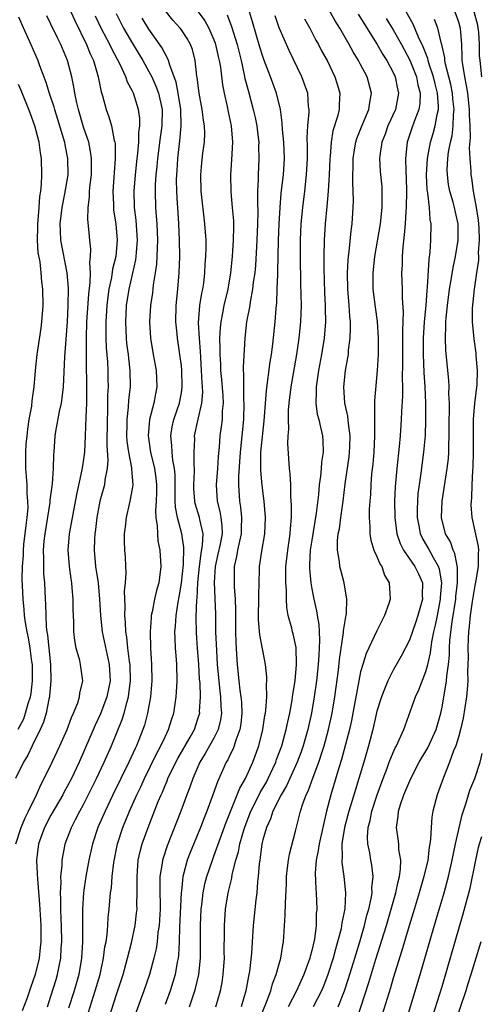
# Model space of a CAD drawing. Units: inches. Extents: x 2496000 to 2499000, y 1473000 to 1476000.
# Drawn here: x 2496747 to 2496804, y 1473995 to 1474116 of the extents above; entities that cross this region are included whole.
import ezdxf

# ---------------------------------------------------------------- set-up
doc = ezdxf.new("R2010")
doc.units = ezdxf.units.IN
doc.header["$MEASUREMENT"] = 0
doc.layers.add('LD24961473_2ft', color=180, linetype='Continuous')

msp = doc.modelspace()

# ---------------------------------------------------------------- linework, layer by layer
at = {"layer": 'LD24961473_2ft'}
for points, elevation in [([(2496775.55, 1473991), (2496777.38, 1473995.38), (2496777.96, 1473997), (2496778.18, 1473997.82), (2496778.65, 1473999), (2496779, 1474000.28), (2496779.22, 1474001), (2496779.44, 1474002.56), (2496779.54, 1474003), (2496779.75, 1474006.25), (2496779.76, 1474007.76), (2496779.89, 1474010.11), (2496779.91, 1474011), (2496780.04, 1474012.04), (2496780.14, 1474013), (2496780.26, 1474013.74), (2496781, 1474016.54), (2496781.62, 1474019), (2496781.9, 1474019.9), (2496782.32, 1474021), (2496782.55, 1474021.45), (2496783.18, 1474023.18), (2496783.87, 1474025), (2496784.26, 1474026.26), (2496784.51, 1474027), (2496785.04, 1474029), (2496785.49, 1474031), (2496785.84, 1474033), (2496786.27, 1474036.27), (2496786.4, 1474037.6), (2496786.91, 1474040.91), (2496786.91, 1474041.09), (2496787.17, 1474042.83), (2496787.22, 1474043), (2496787.26, 1474043.26), (2496787.29, 1474045), (2496786.97, 1474047), (2496786.55, 1474048.55), (2496786.45, 1474049), (2496786.4, 1474049.6), (2496786.14, 1474051), (2496786.14, 1474052.14), (2496786.25, 1474053), (2496786.39, 1474053.61), (2496786.56, 1474055), (2496786.85, 1474057), (2496787.11, 1474059.11), (2496787.58, 1474062.42), (2496787.65, 1474063), (2496787.67, 1474063.67), (2496787.72, 1474065), (2496787.49, 1474066.51), (2496787.41, 1474067.41), (2496787.04, 1474069), (2496786.92, 1474071), (2496787.16, 1474073), (2496787.44, 1474074.56), (2496787.49, 1474075), (2496787.53, 1474075.53), (2496787.72, 1474077), (2496787.77, 1474078.23), (2496787.75, 1474079), (2496787.67, 1474079.67), (2496787.59, 1474081), (2496787.42, 1474083), (2496787.39, 1474085), (2496787.47, 1474086.53), (2496787.51, 1474087), (2496787.6, 1474087.6), (2496787.84, 1474090.16), (2496787.97, 1474091), (2496788.09, 1474093), (2496788.11, 1474093.88), (2496788.09, 1474095), (2496788.03, 1474096.03), (2496788.04, 1474097), (2496788.08, 1474097.92), (2496788.08, 1474099), (2496788.3, 1474100.3), (2496788.39, 1474101), (2496788.53, 1474101.47), (2496789.11, 1474102.89), (2496790.02, 1474105), (2496790.13, 1474105.87), (2496790.34, 1474107), (2496789.78, 1474109), (2496789, 1474110.52), (2496788.75, 1474111), (2496788.08, 1474112.08), (2496787.61, 1474113), (2496786.44, 1474115), (2496785.88, 1474115.88), (2496784.15, 1474119)], 7836), ([(2496786.25, 1473995), (2496787, 1473996.99), (2496787.49, 1473998.51), (2496788.27, 1474001), (2496788.88, 1474003), (2496789.47, 1474005), (2496789.76, 1474006.24), (2496789.99, 1474007), (2496790.29, 1474008.29), (2496790.4, 1474009), (2496790.39, 1474009.61), (2496790.53, 1474011), (2496790.37, 1474012.37), (2496790.25, 1474013), (2496790.11, 1474013.89), (2496789.87, 1474015), (2496789.83, 1474015.83), (2496789.91, 1474017), (2496790.15, 1474017.85), (2496790.37, 1474019), (2496791.03, 1474021), (2496791.77, 1474023), (2496792.26, 1474024.26), (2496792.52, 1474025), (2496793, 1474026.21), (2496793.24, 1474026.76), (2496793.38, 1474027), (2496793.73, 1474027.73), (2496794.28, 1474029), (2496795.73, 1474033), (2496796.13, 1474033.87), (2496797, 1474036.14), (2496797.23, 1474037), (2496797.58, 1474038.42), (2496797.75, 1474039.75), (2496798, 1474041), (2496798.19, 1474041.81), (2496798.41, 1474043), (2496798.81, 1474045), (2496798.81, 1474045.19), (2496798.97, 1474047), (2496798.67, 1474048.67), (2496798.56, 1474049), (2496797.93, 1474050.07), (2496797.29, 1474051.29), (2496796.55, 1474052.55), (2496796.35, 1474053), (2496796.21, 1474053.79), (2496795.96, 1474055), (2496795.99, 1474055.99), (2496796, 1474057), (2496796.07, 1474057.93), (2496796.21, 1474059), (2496796.42, 1474060.42), (2496796.76, 1474063), (2496796.94, 1474065.06), (2496797.01, 1474066.99), (2496796.99, 1474069.01), (2496796.9, 1474071), (2496796.79, 1474072.79), (2496796.71, 1474075), (2496796.72, 1474077), (2496796.84, 1474079), (2496797.02, 1474081), (2496797.17, 1474082.83), (2496797.22, 1474083.22), (2496797.39, 1474086.61), (2496797.53, 1474087.53), (2496797.63, 1474089), (2496797.66, 1474091), (2496797.54, 1474091.54), (2496797.43, 1474093), (2496797.24, 1474094.76), (2496797.19, 1474095), (2496797.16, 1474095.16), (2496797.09, 1474097), (2496797.19, 1474099), (2496797.56, 1474101), (2496797.91, 1474102.09), (2496798.16, 1474103), (2496798.39, 1474104.39), (2496798.55, 1474105), (2496798.56, 1474105.44), (2496798.44, 1474107), (2496798.14, 1474108.14), (2496797.96, 1474109), (2496797.42, 1474110.58), (2496797.3, 1474111), (2496797.25, 1474111.25), (2496796.69, 1474112.69), (2496796.11, 1474113.89), (2496795.46, 1474115.46), (2496794, 1474118)], 7830), ([(2496746.69, 1474015), (2496747.35, 1474017), (2496747.82, 1474018.18), (2496748.25, 1474019), (2496749.24, 1474021), (2496749.76, 1474022.24), (2496750.17, 1474023), (2496751.16, 1474025), (2496752.1, 1474027), (2496752.98, 1474029), (2496753.51, 1474030.49), (2496753.77, 1474031), (2496754.28, 1474032.28), (2496754.51, 1474033), (2496754.55, 1474033.45), (2496754.9, 1474035), (2496754.63, 1474037), (2496754.53, 1474037.47), (2496754.09, 1474039), (2496753.91, 1474039.91), (2496753.79, 1474041), (2496753.79, 1474042.21), (2496753.72, 1474043.72), (2496753.72, 1474045), (2496753.62, 1474046.38), (2496753.56, 1474047), (2496753.47, 1474047.47), (2496753.28, 1474049), (2496753.13, 1474051), (2496753.28, 1474053), (2496754.19, 1474057.81), (2496754.84, 1474060.84), (2496755, 1474061.86), (2496755.16, 1474063), (2496755.25, 1474065), (2496755.31, 1474067.31), (2496755.39, 1474069), (2496755.42, 1474070.58), (2496755.38, 1474074.62), (2496755.35, 1474075.35), (2496755.36, 1474077), (2496755.4, 1474079), (2496755.63, 1474082.37), (2496755.82, 1474083.82), (2496755.84, 1474085), (2496755.76, 1474086.24), (2496755.87, 1474087), (2496755.9, 1474087.9), (2496755.76, 1474089), (2496755.64, 1474090.36), (2496755.51, 1474091.51), (2496755.55, 1474093), (2496755.73, 1474094.27), (2496755.74, 1474095), (2496755.81, 1474095.81), (2496755.96, 1474097), (2496755.96, 1474098.04), (2496755.99, 1474099), (2496755.87, 1474099.87), (2496755.64, 1474101), (2496755, 1474102.86), (2496754.37, 1474105), (2496754.18, 1474105.82), (2496753.94, 1474107), (2496753.81, 1474107.81), (2496753.55, 1474109), (2496753.03, 1474111), (2496752.21, 1474113), (2496751.79, 1474113.79), (2496751, 1474115.48), (2496750.49, 1474116.49)], 7858), ([(2496753.42, 1474117), (2496753.91, 1474115.91), (2496755.37, 1474113), (2496755.82, 1474111.82), (2496756.2, 1474111), (2496756.71, 1474109.29), (2496756.79, 1474109), (2496757.16, 1474107.16), (2496757.32, 1474106.68), (2496757.77, 1474105), (2496758.11, 1474104.11), (2496758.43, 1474103), (2496758.77, 1474101.23), (2496758.84, 1474101), (2496758.86, 1474100.86), (2496758.88, 1474099), (2496758.74, 1474097.26), (2496758.59, 1474095), (2496758.66, 1474093.34), (2496758.66, 1474093), (2496758.68, 1474092.68), (2496758.96, 1474091), (2496759.14, 1474089), (2496758.96, 1474087), (2496758.56, 1474085.44), (2496758.43, 1474084.43), (2496758.12, 1474083), (2496757.97, 1474082.03), (2496757.85, 1474081), (2496757.72, 1474079), (2496757.74, 1474078.26), (2496757.74, 1474077), (2496757.79, 1474075.79), (2496757.93, 1474074.07), (2496757.97, 1474073), (2496757.99, 1474071.99), (2496758, 1474071), (2496757.95, 1474070.05), (2496757.93, 1474067.93), (2496757.89, 1474067), (2496757.87, 1474063.87), (2496757.99, 1474062.01), (2496757.91, 1474061), (2496757.62, 1474059.62), (2496757.55, 1474059), (2496757.01, 1474057), (2496756.64, 1474055), (2496756.46, 1474053.53), (2496756.38, 1474053), (2496756.33, 1474052.33), (2496756.29, 1474051), (2496756.48, 1474049), (2496756.78, 1474047), (2496756.97, 1474045), (2496757.09, 1474043), (2496757.29, 1474041), (2496757.89, 1474038.11), (2496758.15, 1474037), (2496758.26, 1474035), (2496757.86, 1474033), (2496757.08, 1474030.92), (2496756.44, 1474029.56), (2496754.48, 1474025), (2496753.52, 1474023), (2496753, 1474022.03), (2496752.62, 1474021.38), (2496752.44, 1474021), (2496751, 1474018.51), (2496750.21, 1474017), (2496749.49, 1474015), (2496749.24, 1474013), (2496749.32, 1474011.32), (2496749.33, 1474010.67), (2496749.6, 1474007.6), (2496749.76, 1474005), (2496749.76, 1474003), (2496749.69, 1474002.31), (2496749.54, 1474001), (2496749.06, 1473999), (2496748.51, 1473997.49), (2496748.37, 1473997), (2496748.02, 1473996.02), (2496747.47, 1473994.53)], 7856), ([(2496750.56, 1473995), (2496751, 1473996.31), (2496751.63, 1473998.37), (2496751.82, 1473999), (2496752, 1474000), (2496752.2, 1474001), (2496752.26, 1474002.26), (2496752.32, 1474003), (2496752.3, 1474005), (2496752.25, 1474005.75), (2496752.22, 1474007), (2496752.23, 1474008.23), (2496752.18, 1474009), (2496752.25, 1474010.25), (2496752.21, 1474011), (2496752.36, 1474012.36), (2496752.37, 1474013), (2496752.71, 1474014.71), (2496752.76, 1474015), (2496753.51, 1474017), (2496754.03, 1474017.97), (2496754.53, 1474019), (2496755, 1474019.84), (2496756.07, 1474021.93), (2496756.6, 1474023), (2496757.54, 1474025), (2496758.41, 1474027), (2496759.75, 1474030.25), (2496759.98, 1474031), (2496760.29, 1474032.29), (2496760.51, 1474033), (2496760.7, 1474034.7), (2496760.75, 1474035), (2496760.7, 1474037), (2496760.63, 1474037.37), (2496760.44, 1474039), (2496760.32, 1474040.32), (2496760.19, 1474041), (2496760.15, 1474042.15), (2496760.06, 1474043), (2496760.11, 1474044.11), (2496760.04, 1474045.96), (2496760.16, 1474047), (2496760.23, 1474048.23), (2496760.18, 1474049), (2496760.15, 1474050.15), (2496760.07, 1474051), (2496760.04, 1474052.05), (2496760.04, 1474053), (2496760.15, 1474053.85), (2496760.25, 1474055), (2496760.62, 1474056.62), (2496760.72, 1474057), (2496761, 1474058.52), (2496761.07, 1474059), (2496760.91, 1474060.91), (2496760.92, 1474061.08), (2496760.54, 1474063), (2496760.37, 1474064.37), (2496760.32, 1474065), (2496760.36, 1474066.36), (2496760.36, 1474067), (2496760.53, 1474068.53), (2496760.57, 1474069.43), (2496760.74, 1474071), (2496760.73, 1474073), (2496760.54, 1474074.54), (2496760.5, 1474075), (2496760.33, 1474076.33), (2496760.27, 1474077), (2496760.18, 1474079), (2496760.28, 1474081), (2496760.59, 1474083), (2496761.42, 1474086.58), (2496761.47, 1474087), (2496761.5, 1474087.5), (2496761.62, 1474089), (2496761.45, 1474091.45), (2496761.26, 1474093), (2496761.22, 1474095), (2496761.37, 1474097), (2496761.58, 1474099), (2496761.67, 1474099.67), (2496761.78, 1474101), (2496761.8, 1474102.2), (2496761.91, 1474103), (2496761.9, 1474103.9), (2496761.76, 1474105), (2496761.12, 1474107), (2496761, 1474107.26), (2496760.38, 1474108.37), (2496760.17, 1474109), (2496759.49, 1474110.51), (2496758.45, 1474112.45), (2496758.22, 1474113), (2496757.16, 1474115), (2496756.45, 1474116.45)], 7854), ([(2496759, 1474116.77), (2496759.9, 1474115), (2496760.3, 1474114.3), (2496761, 1474113.09), (2496762.26, 1474111), (2496763, 1474109.69), (2496763.36, 1474109), (2496763.87, 1474107.87), (2496764.18, 1474107), (2496764.63, 1474105), (2496764.6, 1474103), (2496764.4, 1474101.6), (2496764.08, 1474099), (2496763.99, 1474098.01), (2496763.88, 1474097), (2496763.8, 1474095.8), (2496763.78, 1474095), (2496763.82, 1474093), (2496763.92, 1474091.92), (2496763.98, 1474091), (2496764.07, 1474089), (2496764.03, 1474088.03), (2496764.01, 1474087), (2496763.96, 1474086.04), (2496763.8, 1474085), (2496763.54, 1474083.54), (2496763.44, 1474082.56), (2496763.2, 1474081), (2496763.09, 1474079), (2496763.2, 1474077), (2496763.54, 1474075), (2496763.92, 1474073), (2496763.99, 1474071), (2496763.82, 1474070.18), (2496763.61, 1474069), (2496763.1, 1474067), (2496762.92, 1474065), (2496763.2, 1474063), (2496763.71, 1474061), (2496763.87, 1474059.87), (2496763.95, 1474059), (2496763.94, 1474058.06), (2496763.9, 1474057), (2496763.82, 1474055.82), (2496763.87, 1474055), (2496764.04, 1474053.96), (2496764.06, 1474053), (2496764.13, 1474052.13), (2496764.37, 1474051), (2496764.48, 1474049), (2496764.23, 1474047), (2496763.96, 1474046.04), (2496763.72, 1474045), (2496763.42, 1474043.42), (2496763.31, 1474043), (2496763.28, 1474042.72), (2496763.16, 1474041), (2496763.21, 1474039), (2496763.34, 1474037), (2496763.37, 1474035), (2496763.2, 1474033), (2496762.86, 1474031), (2496762.47, 1474029.53), (2496762.29, 1474029), (2496761.48, 1474027), (2496761.32, 1474026.68), (2496760.55, 1474025), (2496758.59, 1474021), (2496757.64, 1474019), (2496756.76, 1474017), (2496756.08, 1474015), (2496755.64, 1474013), (2496755.28, 1474011), (2496754.98, 1474009.02), (2496754.87, 1474007), (2496754.85, 1474005.15), (2496754.86, 1474003), (2496754.76, 1474001), (2496754.42, 1473999), (2496753.85, 1473997), (2496753.16, 1473994.84)], 7852), ([(2496758.18, 1473993.82), (2496759, 1473996.41), (2496759.65, 1473998.35), (2496759.85, 1473999), (2496760.41, 1474001), (2496760.88, 1474002.88), (2496761.33, 1474005), (2496761.51, 1474006.49), (2496761.56, 1474007), (2496761.55, 1474007.55), (2496761.59, 1474009), (2496761.57, 1474011), (2496761.63, 1474011.63), (2496761.72, 1474013), (2496761.95, 1474014.06), (2496762.21, 1474015), (2496762.94, 1474017), (2496764.17, 1474020.17), (2496764.51, 1474021), (2496764.67, 1474021.33), (2496765, 1474022.16), (2496765.26, 1474022.74), (2496765.35, 1474023), (2496766.31, 1474025), (2496766.55, 1474025.45), (2496768.07, 1474028.07), (2496768.6, 1474029), (2496769, 1474030.19), (2496769.2, 1474030.8), (2496769.25, 1474031), (2496769.24, 1474031.24), (2496769.34, 1474033), (2496769.3, 1474034.7), (2496769.24, 1474035.24), (2496769.15, 1474037), (2496768.99, 1474039), (2496768.86, 1474040.86), (2496768.83, 1474042.83), (2496768.9, 1474044.9), (2496768.92, 1474045.08), (2496769.03, 1474047.03), (2496769.22, 1474049), (2496769.42, 1474050.58), (2496769.61, 1474051.61), (2496769.66, 1474053), (2496769.26, 1474054.74), (2496769.22, 1474055), (2496768.7, 1474056.7), (2496768.64, 1474057), (2496768.54, 1474058.54), (2496768.53, 1474059), (2496768.62, 1474060.62), (2496768.62, 1474061), (2496768.58, 1474061.42), (2496768.59, 1474063), (2496768.64, 1474064.64), (2496768.62, 1474065), (2496769.06, 1474067.06), (2496769.52, 1474069), (2496769.63, 1474070.37), (2496769.61, 1474071), (2496769.56, 1474071.56), (2496769.49, 1474073), (2496769.38, 1474074.62), (2496769.35, 1474075.35), (2496769.21, 1474077), (2496769.12, 1474078.88), (2496769.28, 1474081), (2496769.51, 1474082.49), (2496769.62, 1474083), (2496769.74, 1474083.74), (2496769.89, 1474085), (2496769.94, 1474086.06), (2496770.02, 1474087), (2496770.05, 1474088.05), (2496770.03, 1474089), (2496769.9, 1474091), (2496769.44, 1474095), (2496769.4, 1474097), (2496769.52, 1474098.48), (2496769.65, 1474099.65), (2496769.82, 1474101), (2496769.87, 1474102.13), (2496769.84, 1474103), (2496769.71, 1474103.71), (2496769.57, 1474105), (2496769.19, 1474107), (2496768.94, 1474108.94), (2496768.91, 1474109.09), (2496768.71, 1474111), (2496768.35, 1474112.35), (2496768.11, 1474113), (2496767.71, 1474113.71), (2496767, 1474114.78), (2496766.84, 1474115), (2496765.97, 1474115.97), (2496765, 1474117.15)], 7848), ([(2496769.08, 1474117), (2496769.88, 1474115.88), (2496770.37, 1474115), (2496771, 1474113.57), (2496771.16, 1474113.16), (2496771.21, 1474113), (2496771.53, 1474111.53), (2496771.66, 1474111), (2496771.8, 1474110.2), (2496772.04, 1474108.04), (2496772.24, 1474107), (2496772.61, 1474105.39), (2496772.74, 1474104.74), (2496773.13, 1474103), (2496773.29, 1474101), (2496773.16, 1474098.84), (2496773.01, 1474097), (2496773.06, 1474094.94), (2496773.25, 1474093), (2496773.38, 1474091.38), (2496773.39, 1474091), (2496773.38, 1474090.62), (2496773.37, 1474089), (2496773.24, 1474087), (2496773.02, 1474085), (2496772.69, 1474083), (2496772.22, 1474081), (2496772.05, 1474080.05), (2496771.83, 1474079), (2496771.75, 1474078.25), (2496771.69, 1474077), (2496771.73, 1474075.73), (2496771.72, 1474075), (2496771.8, 1474073.8), (2496771.82, 1474073), (2496771.93, 1474071.93), (2496772.08, 1474069.92), (2496772.12, 1474069), (2496772.02, 1474068.02), (2496771.99, 1474067), (2496771.9, 1474066.1), (2496771.73, 1474065), (2496771.64, 1474063.64), (2496771.53, 1474062.47), (2496771.44, 1474061), (2496771.26, 1474059), (2496771.39, 1474057), (2496771.74, 1474055.74), (2496771.86, 1474055), (2496771.98, 1474053.98), (2496771.99, 1474053), (2496771.75, 1474051.75), (2496771.49, 1474050.51), (2496771.15, 1474049), (2496771.03, 1474047.03), (2496771.17, 1474043.17), (2496771.2, 1474041), (2496771.3, 1474038.7), (2496771.41, 1474037), (2496771.58, 1474035), (2496771.71, 1474033.71), (2496771.81, 1474033), (2496771.84, 1474031.84), (2496771.91, 1474031), (2496771.8, 1474030.2), (2496771.51, 1474029), (2496771, 1474027.96), (2496770.46, 1474027), (2496769.94, 1474026.06), (2496769.28, 1474025), (2496768.39, 1474023), (2496768.04, 1474021.96), (2496767.66, 1474021), (2496766.93, 1474019), (2496765.25, 1474014.75), (2496764.75, 1474013.25), (2496764.68, 1474013), (2496764.64, 1474012.64), (2496764.37, 1474011), (2496764.35, 1474009.65), (2496764.39, 1474007), (2496764.32, 1474005.68), (2496764.27, 1474005), (2496764.13, 1474004.13), (2496764.02, 1474003), (2496763.89, 1474002.11), (2496763.64, 1474001), (2496763.1, 1473999), (2496762.41, 1473997), (2496761, 1473993.18)], 7846), ([(2496772.62, 1474116.62), (2496773.17, 1474115.17), (2496773.83, 1474113), (2496774.32, 1474111), (2496774.72, 1474109.28), (2496774.8, 1474108.8), (2496775.22, 1474107.22), (2496775.83, 1474105), (2496776.05, 1474104.05), (2496776.26, 1474103), (2496776.43, 1474101.57), (2496776.49, 1474101), (2496776.48, 1474100.48), (2496776.51, 1474099), (2496776.41, 1474097), (2496776.42, 1474096.42), (2496776.36, 1474095), (2496776.34, 1474093.66), (2496776.39, 1474092.38), (2496776.36, 1474091), (2496776.28, 1474089), (2496776.09, 1474085.91), (2496776, 1474085), (2496775.83, 1474083.83), (2496775.75, 1474083), (2496775.45, 1474081.45), (2496775.39, 1474081), (2496775.01, 1474079), (2496774.8, 1474077), (2496774.58, 1474073.42), (2496774.6, 1474073), (2496774.63, 1474072.63), (2496774.61, 1474071), (2496774.64, 1474069.36), (2496774.67, 1474069), (2496774.62, 1474067), (2496774.23, 1474063), (2496774.02, 1474060.02), (2496774.02, 1474059), (2496774.13, 1474057), (2496774.26, 1474056.26), (2496774.38, 1474055), (2496774.33, 1474053.67), (2496774.34, 1474053), (2496774.12, 1474052.12), (2496773.9, 1474051), (2496773.78, 1474050.22), (2496773.48, 1474049), (2496773.48, 1474047), (2496773.49, 1474046.51), (2496773.61, 1474045), (2496773.64, 1474043.64), (2496773.63, 1474041), (2496773.67, 1474039.67), (2496773.77, 1474038.23), (2496773.84, 1474037), (2496774.04, 1474035), (2496774.18, 1474033.82), (2496774.3, 1474033), (2496774.36, 1474032.36), (2496774.42, 1474031), (2496774.29, 1474029.71), (2496774.18, 1474029), (2496773.69, 1474027.69), (2496773.49, 1474027), (2496773.36, 1474026.64), (2496773, 1474025.94), (2496772.7, 1474025.3), (2496772.51, 1474025), (2496771.42, 1474022.58), (2496770.88, 1474021), (2496770.13, 1474019), (2496769.8, 1474018.2), (2496769.34, 1474017), (2496768.07, 1474013.93), (2496767.73, 1474013), (2496767.28, 1474011.28), (2496767.19, 1474011), (2496767, 1474009.21), (2496766.98, 1474009.02), (2496766.79, 1474004.79), (2496766.73, 1474003), (2496766.64, 1474001.36), (2496766.59, 1474001), (2496766.48, 1474000.48), (2496766.23, 1473999), (2496765.96, 1473998.04), (2496765.62, 1473997), (2496765, 1473995.31)], 7844), ([(2496767.99, 1473995), (2496768.66, 1473997), (2496768.74, 1473997.26), (2496769.13, 1473999), (2496769.34, 1474001), (2496769.33, 1474005), (2496769.44, 1474007), (2496769.52, 1474007.52), (2496769.69, 1474009), (2496769.9, 1474010.1), (2496770.14, 1474011), (2496770.81, 1474013), (2496771, 1474013.47), (2496772.45, 1474017.55), (2496773.85, 1474021), (2496774.17, 1474021.83), (2496774.86, 1474023), (2496775.77, 1474025), (2496776.49, 1474027), (2496776.99, 1474029), (2496777.26, 1474030.74), (2496777.32, 1474031), (2496777.37, 1474031.37), (2496777.47, 1474033), (2496777.43, 1474034.57), (2496777.48, 1474035), (2496777.49, 1474035.49), (2496777.34, 1474037), (2496776.62, 1474040.62), (2496776.47, 1474042.47), (2496776.46, 1474043), (2496776.52, 1474045), (2496776.51, 1474045.49), (2496776.6, 1474048.6), (2496776.6, 1474049), (2496776.87, 1474050.87), (2496777.24, 1474053), (2496777.33, 1474055), (2496777.15, 1474057), (2496776.91, 1474058.91), (2496776.75, 1474060.75), (2496776.76, 1474061.24), (2496776.77, 1474063), (2496776.95, 1474064.95), (2496777.16, 1474066.84), (2496777.43, 1474070.57), (2496777.9, 1474074.1), (2496778.06, 1474075), (2496778.24, 1474076.24), (2496778.51, 1474079), (2496778.62, 1474080.62), (2496778.7, 1474081.3), (2496778.77, 1474083), (2496778.82, 1474084.82), (2496778.85, 1474085.15), (2496778.94, 1474088.94), (2496779.02, 1474091), (2496779.12, 1474093), (2496779.26, 1474094.74), (2496779.52, 1474097), (2496779.65, 1474099), (2496779.58, 1474101), (2496779.42, 1474102.58), (2496779.39, 1474103.39), (2496779.15, 1474105), (2496778.67, 1474107), (2496777.94, 1474109), (2496777.13, 1474111.13), (2496777, 1474111.49), (2496776.65, 1474112.65), (2496775.75, 1474115.75), (2496775.36, 1474117)], 7842), ([(2496771.22, 1473995), (2496771.8, 1473997), (2496771.99, 1473998.01), (2496772.14, 1473999), (2496772.28, 1474001), (2496772.27, 1474001.73), (2496772.31, 1474004.31), (2496772.29, 1474005), (2496772.43, 1474007), (2496772.75, 1474009), (2496773.19, 1474010.81), (2496773.25, 1474011.25), (2496773.7, 1474013), (2496774, 1474014), (2496774.19, 1474015), (2496774.66, 1474016.66), (2496774.83, 1474017.17), (2496775.54, 1474019), (2496776.11, 1474020.11), (2496776.69, 1474021.31), (2496777.43, 1474022.57), (2496777.65, 1474023), (2496778.23, 1474024.23), (2496778.58, 1474025), (2496778.68, 1474025.32), (2496779.32, 1474027), (2496779.87, 1474029), (2496780.06, 1474029.94), (2496780.31, 1474031), (2496780.6, 1474032.6), (2496780.65, 1474033), (2496780.68, 1474033.32), (2496780.95, 1474035), (2496781.13, 1474037), (2496781.08, 1474039.08), (2496780.73, 1474040.73), (2496780.65, 1474041), (2496780.55, 1474041.45), (2496780.12, 1474043), (2496779.95, 1474043.95), (2496779.91, 1474045), (2496779.91, 1474046.09), (2496779.83, 1474047), (2496779.82, 1474047.82), (2496779.84, 1474049), (2496780.07, 1474051), (2496780.37, 1474053), (2496780.39, 1474053.61), (2496780.5, 1474055), (2496780.52, 1474056.51), (2496780.42, 1474057.58), (2496780.42, 1474059), (2496780.37, 1474060.37), (2496780.28, 1474061), (2496780.07, 1474064.07), (2496780.1, 1474065), (2496780.18, 1474065.82), (2496780.13, 1474067), (2496780.15, 1474068.15), (2496780.23, 1474069), (2496780.46, 1474071), (2496781.15, 1474075), (2496781.45, 1474077), (2496781.66, 1474079), (2496781.73, 1474081), (2496781.72, 1474082.28), (2496781.67, 1474083.67), (2496781.61, 1474087), (2496781.63, 1474089), (2496781.72, 1474091), (2496781.91, 1474093), (2496782.16, 1474095), (2496782.37, 1474097), (2496782.48, 1474099), (2496782.49, 1474100.49), (2496782.45, 1474101.55), (2496782.52, 1474103), (2496782.68, 1474104.68), (2496782.67, 1474105), (2496782.61, 1474105.39), (2496782.52, 1474107), (2496782.13, 1474108.13), (2496781.8, 1474109), (2496780.23, 1474112.23), (2496779.02, 1474115.02), (2496778.5, 1474116.5)], 7840), ([(2496788.71, 1474116.71), (2496791.03, 1474113), (2496791.74, 1474111.74), (2496792.22, 1474111), (2496793, 1474109.54), (2496793.25, 1474109), (2496793.54, 1474107.54), (2496793.66, 1474107), (2496793.27, 1474105), (2496792.35, 1474103), (2496792, 1474102), (2496791.59, 1474101), (2496791.35, 1474099.35), (2496791.32, 1474099), (2496791.41, 1474097.41), (2496791.58, 1474095.58), (2496791.61, 1474095), (2496791.62, 1474093.62), (2496791.59, 1474093), (2496791.38, 1474091), (2496790.68, 1474087), (2496790.49, 1474085), (2496790.51, 1474083), (2496790.79, 1474080.79), (2496791.04, 1474079.04), (2496791.16, 1474077), (2496791.14, 1474075), (2496791.04, 1474073), (2496790.69, 1474069.31), (2496790.68, 1474069), (2496790.71, 1474068.71), (2496790.69, 1474067), (2496790.69, 1474065.31), (2496790.71, 1474065), (2496790.61, 1474063), (2496790.48, 1474061.52), (2496790.35, 1474060.35), (2496790.24, 1474059), (2496790.19, 1474057.81), (2496790.11, 1474057), (2496790.04, 1474056.04), (2496790.04, 1474055), (2496790.13, 1474053.87), (2496790.12, 1474053), (2496790.23, 1474052.23), (2496790.63, 1474051), (2496791, 1474050.21), (2496791.34, 1474049.34), (2496791.58, 1474049), (2496791.94, 1474047.94), (2496792.5, 1474047), (2496792.61, 1474045), (2496792.44, 1474044.44), (2496791.94, 1474043), (2496791, 1474041.11), (2496789.68, 1474038.32), (2496789.25, 1474037), (2496789, 1474036.1), (2496788.78, 1474035), (2496788.06, 1474031), (2496787.88, 1474030.12), (2496787.62, 1474029), (2496786.65, 1474025.35), (2496786.33, 1474024.33), (2496785.33, 1474021), (2496784.82, 1474019), (2496783.89, 1474015), (2496783.79, 1474014.2), (2496783.53, 1474013), (2496783.41, 1474011.41), (2496783.49, 1474009.49), (2496783.54, 1474009), (2496783.62, 1474007), (2496783.56, 1474006.44), (2496783.53, 1474005), (2496783.32, 1474003.32), (2496783, 1474001.91), (2496782.81, 1474001.19), (2496782.77, 1474001), (2496782.04, 1473999), (2496781.14, 1473997), (2496780.12, 1473995)], 7834), ([(2496800.55, 1474117), (2496801, 1474115.74), (2496801.21, 1474115), (2496801.36, 1474113), (2496801.43, 1474111.43), (2496801.43, 1474111), (2496801.48, 1474110.52), (2496801.73, 1474109), (2496801.96, 1474107.96), (2496802.1, 1474107), (2496802.32, 1474105), (2496802.31, 1474104.31), (2496802.39, 1474103), (2496802.45, 1474101.55), (2496802.31, 1474100.31), (2496802.4, 1474099), (2496802.53, 1474097.47), (2496802.54, 1474097), (2496802.61, 1474096.61), (2496802.82, 1474095), (2496803.19, 1474093), (2496803.43, 1474091.43), (2496803.49, 1474090.51), (2496803.54, 1474089), (2496803.44, 1474087.44), (2496803.46, 1474087), (2496803.45, 1474086.55), (2496803.23, 1474085), (2496802.91, 1474083), (2496802.68, 1474080.68), (2496802.7, 1474079), (2496802.89, 1474076.89), (2496803.13, 1474075.13), (2496803.14, 1474074.86), (2496803.29, 1474073), (2496803.25, 1474071.25), (2496802.99, 1474069.01), (2496802.81, 1474067), (2496802.81, 1474065.19), (2496802.82, 1474063), (2496802.77, 1474061.23), (2496802.73, 1474060.73), (2496802.64, 1474059), (2496802.6, 1474057.4), (2496802.55, 1474057), (2496802.54, 1474056.54), (2496802.66, 1474055), (2496803, 1474053.33), (2496803.43, 1474051.43), (2496803.46, 1474051), (2496803.4, 1474050.6), (2496803.41, 1474049), (2496803.09, 1474047.09), (2496803, 1474046.67), (2496802.69, 1474044.69), (2496802.45, 1474043), (2496802.33, 1474041.67), (2496802.25, 1474041), (2496802.2, 1474040.2), (2496802.16, 1474039), (2496802.18, 1474037.82), (2496802.12, 1474036.12), (2496802.14, 1474035), (2496802.08, 1474033.92), (2496801.99, 1474033), (2496801.58, 1474030.42), (2496801.26, 1474029), (2496801, 1474028.09), (2496800.66, 1474027), (2496800.41, 1474026.41), (2496799.91, 1474025), (2496799.15, 1474023.15), (2496798.56, 1474021.44), (2496798.37, 1474021), (2496797.87, 1474019), (2496797.73, 1474018.27), (2496797.64, 1474017), (2496797.59, 1474015.59), (2496797.5, 1474015), (2496797.41, 1474014.59), (2496797.23, 1474013), (2496796.76, 1474011), (2496796.2, 1474009), (2496795.46, 1474006.54), (2496794.96, 1474004.96), (2496794.07, 1474001.93), (2496793, 1473998.54), (2496792.66, 1473997.34), (2496791.44, 1473993.44)], 7826), ([(2496803.87, 1474109), (2496803.65, 1474111), (2496803.6, 1474111.61), (2496803.6, 1474113), (2496803.5, 1474114.5), (2496803.44, 1474115), (2496803.36, 1474115.36), (2496802.91, 1474117)], 7824), ([(2496747, 1474116.39), (2496747.42, 1474115.42), (2496748.55, 1474113), (2496749.39, 1474111), (2496749.59, 1474110.41), (2496750.12, 1474109), (2496750.37, 1474108.37), (2496750.78, 1474107), (2496751.34, 1474105.34), (2496751.42, 1474105), (2496751.82, 1474103.82), (2496752.66, 1474101), (2496752.7, 1474100.7), (2496753.04, 1474099), (2496753.06, 1474097), (2496752.68, 1474094.68), (2496752.34, 1474093), (2496752.1, 1474091), (2496752.12, 1474090.12), (2496752.19, 1474089), (2496752.96, 1474085), (2496753.13, 1474083.13), (2496753.09, 1474081), (2496752.98, 1474079), (2496752.68, 1474074.68), (2496752.5, 1474071), (2496752.35, 1474069.65), (2496752.24, 1474069), (2496752, 1474068), (2496751.56, 1474065.56), (2496751.49, 1474065), (2496751.36, 1474063), (2496751.32, 1474062.68), (2496751.28, 1474061), (2496751.14, 1474059.14), (2496750.87, 1474057.13), (2496750.85, 1474056.85), (2496750.23, 1474053), (2496750.12, 1474052.12), (2496750.04, 1474051), (2496750.08, 1474049.92), (2496750.07, 1474049), (2496750.1, 1474048.1), (2496750.19, 1474047), (2496750.28, 1474045), (2496750.34, 1474044.34), (2496750.36, 1474043), (2496750.42, 1474041.58), (2496750.5, 1474041), (2496750.58, 1474040.58), (2496750.73, 1474039), (2496750.95, 1474037), (2496751, 1474035), (2496750.84, 1474033.16), (2496750.82, 1474033), (2496750.75, 1474032.75), (2496750.4, 1474031), (2496750.09, 1474029.91), (2496749.68, 1474029), (2496748.69, 1474027), (2496748.15, 1474025.85), (2496747.61, 1474025), (2496746.64, 1474023)], 7860), ([(2496755, 1473992.42), (2496756.44, 1473997), (2496757.02, 1473999), (2496757.46, 1474001), (2496757.63, 1474002.37), (2496757.76, 1474003), (2496757.9, 1474003.9), (2496757.98, 1474005), (2496758.03, 1474005.97), (2496758.15, 1474007), (2496758.32, 1474009), (2496758.41, 1474009.59), (2496758.52, 1474011), (2496758.71, 1474012.71), (2496759.15, 1474015), (2496759.82, 1474017), (2496760.64, 1474019), (2496761.52, 1474021), (2496762.01, 1474021.99), (2496762.46, 1474023), (2496763.95, 1474026.05), (2496764.47, 1474027), (2496765, 1474028.13), (2496765.43, 1474029), (2496765.79, 1474030.21), (2496766.06, 1474031), (2496766.36, 1474033), (2496766.41, 1474033.6), (2496766.49, 1474035), (2496766.46, 1474037), (2496766.42, 1474037.58), (2496766.3, 1474039), (2496766.23, 1474040.23), (2496766.22, 1474041), (2496766.3, 1474041.7), (2496766.37, 1474043), (2496766.62, 1474044.62), (2496766.74, 1474045.26), (2496767.03, 1474046.97), (2496767.26, 1474049.26), (2496767.31, 1474051.31), (2496767.07, 1474053), (2496766.53, 1474055), (2496766.28, 1474056.28), (2496766.25, 1474057), (2496766.25, 1474057.75), (2496766.23, 1474059), (2496766.23, 1474060.23), (2496766.17, 1474061), (2496765.97, 1474062.03), (2496765.87, 1474063), (2496765.83, 1474063.83), (2496765.7, 1474065), (2496765.88, 1474066.12), (2496766.07, 1474067), (2496766.76, 1474069), (2496767, 1474070.29), (2496767.11, 1474071), (2496767.06, 1474073.06), (2496767, 1474073.61), (2496766.82, 1474075), (2496766.52, 1474077), (2496766.49, 1474077.51), (2496766.34, 1474079), (2496766.38, 1474081), (2496766.57, 1474083), (2496766.75, 1474085), (2496766.81, 1474087), (2496766.79, 1474089), (2496766.71, 1474091), (2496766.55, 1474093), (2496766.54, 1474093.46), (2496766.43, 1474095), (2496766.41, 1474096.41), (2496766.43, 1474097), (2496766.48, 1474097.52), (2496766.57, 1474099), (2496766.82, 1474101.18), (2496766.99, 1474103), (2496766.95, 1474105), (2496766.62, 1474107), (2496766.35, 1474108.35), (2496765.57, 1474110.43), (2496765.43, 1474111), (2496765.32, 1474111.32), (2496765, 1474111.84), (2496764.62, 1474112.62), (2496763, 1474114.86), (2496762.19, 1474116.19)], 7850), ([(2496782.13, 1474116.13), (2496782.76, 1474115), (2496783.52, 1474113.52), (2496783.82, 1474113), (2496784.21, 1474112.21), (2496784.88, 1474111), (2496785.85, 1474109), (2496786.13, 1474108.13), (2496786.46, 1474107), (2496786.36, 1474105.64), (2496786.35, 1474105), (2496786.14, 1474104.14), (2496785.59, 1474102.41), (2496785.37, 1474101), (2496785.25, 1474099.25), (2496785.22, 1474099), (2496785.13, 1474097), (2496785.01, 1474094.99), (2496784.86, 1474093.14), (2496784.65, 1474091), (2496784.54, 1474089), (2496784.49, 1474087), (2496784.48, 1474085.52), (2496784.57, 1474082.57), (2496784.66, 1474081), (2496784.66, 1474080.66), (2496784.68, 1474079), (2496784.51, 1474077), (2496784.19, 1474075), (2496783.83, 1474073), (2496783.61, 1474071.61), (2496783.53, 1474071), (2496783.55, 1474070.45), (2496783.5, 1474069), (2496783.68, 1474067.68), (2496783.87, 1474067), (2496784.06, 1474066.06), (2496784.33, 1474065), (2496784.38, 1474064.38), (2496784.39, 1474063), (2496784.2, 1474061.8), (2496784.16, 1474061), (2496784.08, 1474060.08), (2496783.93, 1474059), (2496783.82, 1474057.82), (2496783.55, 1474055.55), (2496783, 1474052.23), (2496782.81, 1474051), (2496782.74, 1474049.26), (2496782.71, 1474049), (2496782.72, 1474048.72), (2496782.88, 1474047), (2496783, 1474046.24), (2496783.24, 1474045), (2496783.57, 1474043.57), (2496783.65, 1474043), (2496783.87, 1474041.87), (2496783.89, 1474041), (2496783.96, 1474039.96), (2496783.92, 1474039), (2496783.85, 1474038.15), (2496783.8, 1474037), (2496783.59, 1474035), (2496783.31, 1474033), (2496782.95, 1474031), (2496782.51, 1474029), (2496781.96, 1474027), (2496781.71, 1474026.29), (2496781.23, 1474025), (2496779.91, 1474022.09), (2496779.25, 1474021), (2496778.24, 1474019), (2496777.94, 1474018.06), (2496777.43, 1474017), (2496777, 1474015.47), (2496776.89, 1474015), (2496776.69, 1474013.31), (2496776.62, 1474013), (2496776.55, 1474012.55), (2496776.44, 1474011), (2496776.35, 1474010.35), (2496776.25, 1474009), (2496776.14, 1474008.14), (2496775.83, 1474005), (2496775.6, 1474001.6), (2496775.35, 1473999.35), (2496775.29, 1473999), (2496775.22, 1473998.78), (2496774.9, 1473997), (2496774.34, 1473995)], 7838), ([(2496792.15, 1474116.15), (2496793, 1474114.79), (2496794, 1474113), (2496795.05, 1474111.05), (2496795.86, 1474109), (2496796.03, 1474108.03), (2496796.31, 1474107), (2496796.26, 1474105.74), (2496796.13, 1474105), (2496795.56, 1474103.56), (2496795.27, 1474102.73), (2496794.71, 1474101), (2496794.52, 1474099), (2496794.55, 1474097.45), (2496794.6, 1474096.6), (2496794.62, 1474095), (2496794.57, 1474093), (2496794.53, 1474092.53), (2496794.45, 1474091), (2496794.36, 1474089.64), (2496794.16, 1474088.16), (2496794.09, 1474087), (2496794.08, 1474085.92), (2496794.03, 1474085), (2496794.1, 1474083), (2496794.1, 1474081.9), (2496794.23, 1474080.23), (2496794.13, 1474077.87), (2496794.15, 1474077), (2496794.12, 1474075), (2496794.13, 1474073.87), (2496794.09, 1474072.09), (2496794.12, 1474071), (2496794.13, 1474069.87), (2496794.01, 1474068.01), (2496793.97, 1474067), (2496793.83, 1474065), (2496793.72, 1474063.72), (2496793.44, 1474061), (2496793.25, 1474058.75), (2496793.17, 1474057), (2496793.19, 1474055), (2496793.45, 1474053), (2496793.83, 1474051.83), (2496794.26, 1474051), (2496795.64, 1474049), (2496796.08, 1474048.08), (2496796.57, 1474047), (2496796.55, 1474045.45), (2496796.57, 1474045), (2496796.43, 1474044.43), (2496796.03, 1474043), (2496795.78, 1474042.22), (2496795, 1474039.97), (2496793.98, 1474038.02), (2496793, 1474036.27), (2496792.35, 1474035), (2496791.94, 1474033.94), (2496791.54, 1474033), (2496791, 1474031.26), (2496790.48, 1474029), (2496789.97, 1474027), (2496789.39, 1474025), (2496788.78, 1474023), (2496788.35, 1474021.65), (2496787.8, 1474019.8), (2496787.54, 1474019), (2496787.02, 1474017), (2496786.71, 1474015), (2496786.72, 1474013.28), (2496786.69, 1474013), (2496786.7, 1474012.7), (2496786.94, 1474011), (2496787.14, 1474009), (2496787.04, 1474007.04), (2496786.7, 1474005.3), (2496786.67, 1474005), (2496786.59, 1474004.59), (2496786.18, 1474003), (2496785.9, 1474002.1), (2496785.61, 1474001), (2496784.98, 1473999), (2496784.44, 1473997.56), (2496784.19, 1473997), (2496783.17, 1473995)], 7832), ([(2496788.55, 1473993.45), (2496790.01, 1473997.99), (2496790.88, 1474000.88), (2496792.16, 1474005), (2496792.76, 1474007), (2496793.33, 1474009), (2496793.6, 1474010.4), (2496793.77, 1474011), (2496793.91, 1474011.91), (2496793.93, 1474013), (2496793.7, 1474014.3), (2496793.68, 1474015), (2496793.61, 1474015.61), (2496793.4, 1474017), (2496793.62, 1474018.38), (2496793.66, 1474019), (2496793.94, 1474019.94), (2496794.31, 1474021), (2496795.14, 1474023), (2496796.2, 1474025), (2496796.48, 1474025.52), (2496797, 1474026.35), (2496797.24, 1474026.76), (2496798.26, 1474029), (2496798.84, 1474031), (2496799, 1474031.74), (2496799.22, 1474033), (2496799.24, 1474033.24), (2496799.54, 1474035), (2496799.56, 1474035.56), (2496799.76, 1474037), (2496799.89, 1474038.11), (2496799.91, 1474039), (2496799.96, 1474039.96), (2496800.22, 1474042.22), (2496800.66, 1474045), (2496800.68, 1474045.32), (2496800.89, 1474047), (2496800.89, 1474048.89), (2496800.57, 1474050.57), (2496800.35, 1474051), (2496800.01, 1474052.01), (2496799.42, 1474053), (2496798.92, 1474055), (2496799.01, 1474057), (2496799.63, 1474061), (2496799.77, 1474062.23), (2496799.82, 1474063), (2496799.82, 1474063.82), (2496799.87, 1474065), (2496799.87, 1474067), (2496799.91, 1474067.91), (2496799.89, 1474069), (2496799.84, 1474070.16), (2496799.87, 1474071), (2496799.82, 1474071.82), (2496799.46, 1474075.46), (2496799.4, 1474077), (2496799.47, 1474078.53), (2496799.46, 1474079), (2496799.49, 1474079.49), (2496799.65, 1474081), (2496799.92, 1474083), (2496800.12, 1474084.12), (2496800.35, 1474085.65), (2496800.62, 1474087), (2496800.96, 1474089), (2496800.98, 1474091), (2496800.6, 1474092.6), (2496800.52, 1474093), (2496800.35, 1474093.65), (2496799.95, 1474095), (2496799.8, 1474095.8), (2496799.64, 1474097), (2496799.63, 1474097.63), (2496799.7, 1474099), (2496799.79, 1474099.79), (2496800.02, 1474101), (2496800.23, 1474101.77), (2496800.36, 1474103), (2496800.39, 1474104.39), (2496800.47, 1474105), (2496800.32, 1474106.32), (2496800.27, 1474107), (2496800.06, 1474108.06), (2496799.84, 1474109), (2496799.43, 1474110.57), (2496799.35, 1474111), (2496799.34, 1474111.34), (2496798.97, 1474112.97), (2496798.92, 1474113.08), (2496798.46, 1474115), (2496798.06, 1474116.06)], 7828), ([(2496746.96, 1474029.04), (2496747.67, 1474030.33), (2496747.89, 1474031), (2496748.21, 1474032.21), (2496748.48, 1474033), (2496748.56, 1474033.44), (2496748.75, 1474035), (2496748.73, 1474037), (2496748.67, 1474037.33), (2496748.45, 1474039), (2496748.26, 1474040.26), (2496748.09, 1474041), (2496747.88, 1474042.12), (2496747.77, 1474043), (2496747.73, 1474043.73), (2496747.57, 1474045), (2496747.47, 1474047.47), (2496747.51, 1474049), (2496747.61, 1474050.39), (2496747.61, 1474051), (2496747.68, 1474051.68), (2496747.96, 1474054.04), (2496748.1, 1474055), (2496748.19, 1474056.19), (2496748.17, 1474057), (2496748.06, 1474057.94), (2496748.06, 1474059), (2496748.01, 1474060.01), (2496747.92, 1474061), (2496747.93, 1474062.07), (2496747.92, 1474063), (2496747.97, 1474063.97), (2496748.06, 1474065), (2496748.16, 1474065.84), (2496748.34, 1474067), (2496748.64, 1474068.64), (2496748.7, 1474069.3), (2496748.94, 1474071), (2496749.1, 1474073), (2496749.32, 1474075), (2496749.79, 1474078.21), (2496749.89, 1474079), (2496750.04, 1474081), (2496750.02, 1474083), (2496749.9, 1474083.9), (2496749.81, 1474085), (2496749.66, 1474086.34), (2496749.44, 1474087.44), (2496749.35, 1474089), (2496749.4, 1474090.6), (2496749.39, 1474091), (2496749.44, 1474091.44), (2496749.56, 1474093), (2496749.63, 1474094.36), (2496749.75, 1474095), (2496749.85, 1474095.85), (2496749.88, 1474097), (2496749.84, 1474099), (2496749.72, 1474099.72), (2496749.56, 1474101), (2496749.04, 1474103), (2496748.47, 1474104.47), (2496748.29, 1474105), (2496747.33, 1474107.33), (2496747, 1474108.06)], 7862), ([(2496794.49, 1473993), (2496796.29, 1473999), (2496798.27, 1474005.73), (2496799.23, 1474009), (2496799.77, 1474011), (2496800.24, 1474013), (2496800.65, 1474015), (2496801.45, 1474018.55), (2496801.91, 1474019.91), (2496802.22, 1474021), (2496802.41, 1474021.59), (2496803, 1474023), (2496803.67, 1474025), (2496803.91, 1474026.09)], 7824), ([(2496797.59, 1473993), (2496799, 1473997.51), (2496799.63, 1473999.63), (2496801.6, 1474006.4), (2496802.42, 1474009.58), (2496803.12, 1474013), (2496803.47, 1474014.53), (2496803.6, 1474015), (2496803.89, 1474015.89)], 7822), ([(2496803.73, 1474003), (2496803.14, 1474001), (2496802.53, 1473999), (2496802.15, 1473997.85), (2496801.89, 1473997), (2496800.55, 1473993)], 7820)]:
    msp.add_lwpolyline(points, dxfattribs=dict(at, elevation=elevation))

doc.saveas('drawing.dxf')
